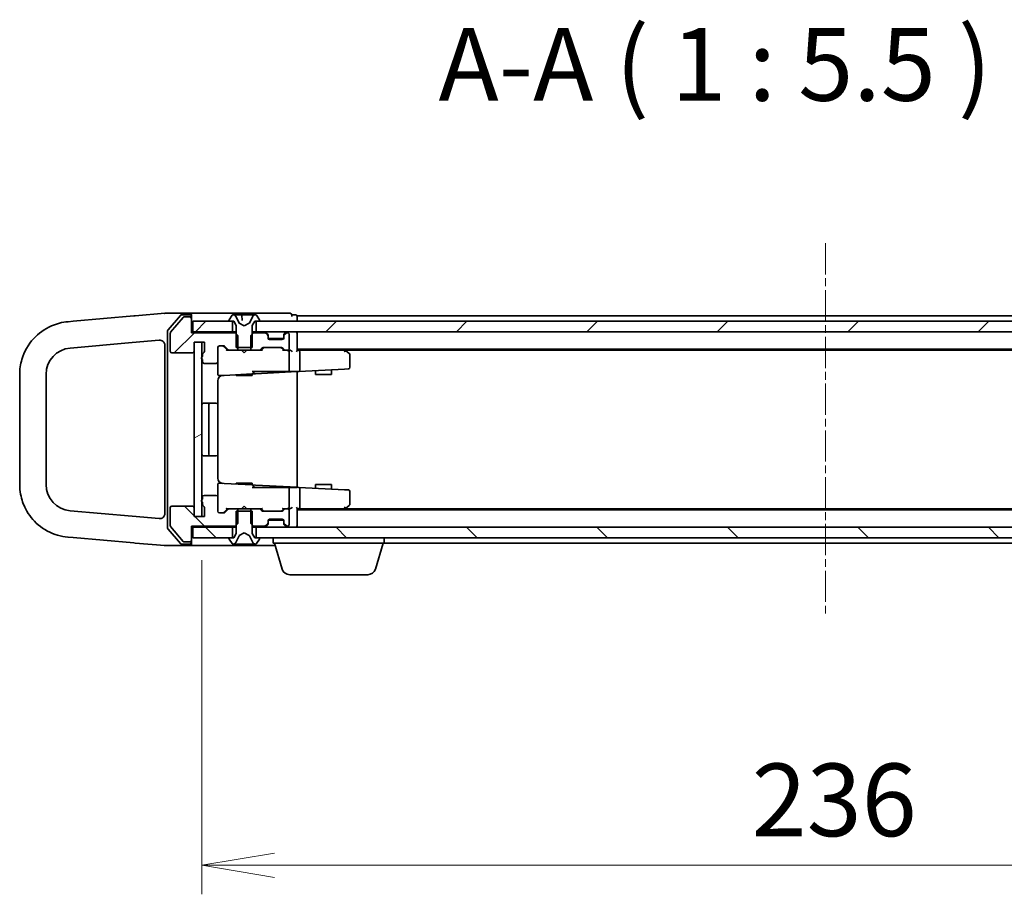
# Model space of a CAD drawing. Units: millimetres. Extents: x 7 to 8278, y 4 to 1550.
# Drawn here: x 1414 to 1600, y 1217 to 1383 of the extents above; entities that cross this region are included whole.
import ezdxf

# ---------------------------------------------------------------- set-up
doc = ezdxf.new("R2010")
doc.units = ezdxf.units.MM
doc.header["$LTSCALE"] = 0.5
doc.linetypes.add('CHAIN', pattern=[0.3543, 0.2362, -0.0295, 0.0591, -0.0295])
doc.layers.get('Defpoints').update_dxf_attribs({"lineweight": 25})
for name, color, linetype, lineweight in [('Centerline (ISO)', 131, 'Continuous', 18), ('Dimension (ISO)', 7, 'Continuous', 18), ('Dimension (ISO) @ 1', 7, 'Continuous', 18), ('Hatch (ISO)', 1, 'Continuous', 18), ('Symbol (ISO)', 7, 'Continuous', 18), ('Visible (ISO)', 7, 'Continuous', 35)]:
    doc.layers.add(name, color=color, linetype=linetype, lineweight=lineweight)
doc.styles.add('Note Text (TK)', font='MS PGothic.ttf')
doc.dimstyles.new('Default - Method 1b (TK)', dxfattribs={"dimscale": 0.5, "dimtxt": 2.5, "dimasz": 2.5, "dimexe": 1, "dimexo": 1.5, "dimgap": 1, "dimtad": 1, "dimrnd": 1e-08, "dimdsep": 46, "dimtxsty": 'Note Text (TK)', "dimblk": 'OPEN', "dimcen": 0.09, "dimdle": 5, "dimclrd": 100, "dimclre": 100, "dimclrt": 7, "dimadec": 1, "dimazin": 1, "dimtfac": 1, "dimtmove": 0, "dimatfit": 3, "dimldrblk": 'OPEN', "dimfxl": 1, "dimtolj": 1, "dimlwd": -1, "dimlwe": -1, "dimarcsym": 0})
pattern_1 = [(45, (133, -40), (-12.34785, 12.34785), [])]
pattern_2 = [(135.0002, (133, -40), (-12.3478, -12.3479), [])]

# ---------------------------------------------------------------- blocks, each defined once
blk = doc.blocks.new('_Open')
at = {"color": 0, "linetype": 'ByBlock', "lineweight": -2}
for p, q in [((-1, 0.167), (0, 0)), ((-1, -0.167), (0, 0)), ((0, 0), (-1, 0))]:
    blk.add_line(p, q, dxfattribs=at)
blk = doc.blocks.new('*D26')
at = {"layer": 'Defpoints', "color": 0}
for p in [(1448.32, 1288.47), (1684.32, 1288.47), (1684.32, 1222.47)]:
    blk.add_point(p, dxfattribs=at)
at = {"layer": 'Dimension (ISO)', "color": 100}
for p, q in [((1448.32, 1280.22), (1448.32, 1216.97)), ((1684.32, 1280.22), (1684.32, 1216.97)), ((1462.07, 1222.47), (1670.57, 1222.47))]:
    blk.add_line(p, q, dxfattribs=at)
at = {"layer": 'Dimension (ISO)', "color": 100, "xscale": 13.75, "yscale": 13.75, "zscale": 13.75, "rotation": 180}
blk.add_blockref('_Open', (1448.32, 1222.47), dxfattribs=at)
at = {"layer": 'Dimension (ISO)', "color": 100, "xscale": 13.75, "yscale": 13.75, "zscale": 13.75}
blk.add_blockref('_Open', (1684.32, 1222.47), dxfattribs=at)
at = {"layer": 'Dimension (ISO)', "color": 7, "insert": (1552.37, 1234.84), "char_height": 13.75, "attachment_point": 4, "style": 'Note Text (TK)'}
blk.add_mtext('\\A1;236', dxfattribs=at)

msp = doc.modelspace()

# ---------------------------------------------------------------- hatches: boundary and pattern name
at = {"layer": 'Hatch (ISO)'}
h = msp.add_hatch(dxfattribs=at)
h.set_pattern_fill('ANSI31', color=256, scale=139.7, style=0)
h.set_pattern_definition(pattern_1)
edge = h.paths.add_edge_path()
edge.add_ellipse((1446.01998, 1325.9672), major_axis=(0, 0.3), ratio=1, start_angle=270, end_angle=360)
edge.add_line((1446.01998, 1326.2672), (1444.96049, 1326.2672))
edge.add_ellipse((1444.96049, 1325.9672), major_axis=(-0.3, 0), ratio=1, start_angle=270, end_angle=320.1944289)
edge.add_line((1444.73003, 1326.15926), (1442.38952, 1323.35064))
edge.add_ellipse((1442.61998, 1323.15859), major_axis=(-0.19206, -0.23047), ratio=1, start_angle=270, end_angle=309.8055711)
edge.add_line((1442.31998, 1323.15859), (1442.31998, 1319.7672))
edge.add_ellipse((1442.61998, 1319.7672), major_axis=(0, -0.3), ratio=1, start_angle=270, end_angle=360)
edge.add_line((1442.61998, 1319.4672), (1446.51998, 1319.4672))
edge.add_ellipse((1446.51998, 1319.7672), major_axis=(0.3, 0), ratio=1, start_angle=270, end_angle=360)
edge.add_line((1446.81998, 1319.7672), (1446.81998, 1321.4672))
edge.add_line((1446.81998, 1321.4672), (1448.31998, 1321.4672))
edge.add_line((1448.31998, 1321.4672), (1448.81998, 1321.4672))
edge.add_line((1448.81998, 1321.4672), (1448.81998, 1319.7672))
edge.add_ellipse((1448.51998, 1319.7672), major_axis=(0, -0.3), ratio=1, start_angle=19.4712206, end_angle=90, ccw=False)
edge.add_ellipse((1448.71998, 1319.20152), major_axis=(-0.28284, -0.1), ratio=1, start_angle=270, end_angle=340.5287794)
edge.add_line((1448.41998, 1319.20152), (1448.41998, 1318.75004))
edge.add_ellipse((1448.51998, 1318.4672), major_axis=(-0.28284, -0.1), ratio=1, start_angle=270, end_angle=292.3390943)
edge.add_ellipse((1448.51998, 1318.4672), major_axis=(-0.22361, -0.2), ratio=1, start_angle=270, end_angle=366.3793702)
edge.add_ellipse((1448.51998, 1318.4672), major_axis=(0.22361, -0.2), ratio=1, start_angle=270, end_angle=292.3390943)
edge.add_line((1448.41998, 1318.18436), (1448.41998, 1317.7672))
edge.add_ellipse((1448.71998, 1317.7672), major_axis=(0, -0.3), ratio=1, start_angle=270, end_angle=360)
edge.add_line((1448.71998, 1317.4672), (1451.01998, 1317.4672))
edge.add_ellipse((1451.01998, 1317.7672), major_axis=(0.3, 0), ratio=1, start_angle=270, end_angle=360)
edge.add_line((1451.31998, 1317.7672), (1451.31998, 1320.4672))
edge.add_ellipse((1451.61998, 1320.4672), major_axis=(0, 0.3), ratio=1, start_angle=0, end_angle=90, ccw=False)
edge.add_line((1451.61998, 1320.7672), (1452.44572, 1320.7672))
edge.add_ellipse((1452.44572, 1320.4672), major_axis=(0.3, 0), ratio=1, start_angle=45, end_angle=90, ccw=False)
edge.add_line((1452.65785, 1320.67933), (1453.28211, 1320.05507))
edge.add_ellipse((1453.49425, 1320.2672), major_axis=(0.21213, -0.21213), ratio=1, start_angle=270, end_angle=315)
edge.add_line((1453.49425, 1319.9672), (1455.09048, 1319.9672))
edge.add_line((1455.09048, 1319.9672), (1455.09048, 1320.4672))
edge.add_line((1455.09048, 1320.4672), (1455.09048, 1322.7672))
edge.add_line((1455.09048, 1322.7672), (1454.81998, 1323.0377))
edge.add_line((1454.81998, 1323.0377), (1454.59048, 1323.2672))
edge.add_line((1454.59048, 1323.2672), (1446.31998, 1323.2672))
edge.add_line((1446.31998, 1323.2672), (1446.31998, 1325.9672))
h = msp.add_hatch(dxfattribs=at)
h.set_pattern_fill('ANSI31', color=256, scale=139.7, style=0)
h.set_pattern_definition(pattern_1)
h.paths.add_polyline_path([(1446.61998, 1325.4672), (1446.61998, 1323.4672), (1454.06998, 1323.4672), (1454.06998, 1325.4672), (1453.51998, 1325.4672)])
h = msp.add_hatch(dxfattribs=at)
h.set_pattern_fill('ANSI31', color=256, scale=139.7, style=0)
h.set_pattern_definition(pattern_1)
h.paths.add_polyline_path([(1674.06998, 1323.4672), (1674.06998, 1325.4672), (1673.51998, 1325.4672), (1459.11998, 1325.4672), (1458.56998, 1325.4672), (1458.56998, 1323.4672)])
h = msp.add_hatch(dxfattribs=at)
h.set_pattern_fill('ANSI31', color=256, scale=139.7, angle=-14.9999778, style=0)
h.set_pattern_definition([(30, (133, -40), (-8.73126, 15.12297), [])])
h.paths.add_polyline_path([(1448.31998, 1321.4672), (1446.81998, 1321.4672), (1446.81998, 1319.7672), (1446.81998, 1290.1672), (1446.81998, 1288.4672), (1448.31998, 1288.4672), (1448.31998, 1291.24359), (1448.31998, 1291.69081), (1448.31998, 1318.24359), (1448.31998, 1318.69081)])
h = msp.add_hatch(dxfattribs=at)
h.set_pattern_fill('ANSI31', color=256, scale=139.7, angle=90.0002105, style=0)
h.set_pattern_definition(pattern_2)
edge = h.paths.add_edge_path()
edge.add_ellipse((1446.01998, 1283.9672), major_axis=(0.3, 0), ratio=1, start_angle=270, end_angle=360)
edge.add_line((1446.31998, 1283.9672), (1446.31998, 1286.6672))
edge.add_line((1446.31998, 1286.6672), (1454.59048, 1286.6672))
edge.add_line((1454.59048, 1286.6672), (1454.81998, 1286.8967))
edge.add_line((1454.81998, 1286.8967), (1455.09048, 1287.1672))
edge.add_line((1455.09048, 1287.1672), (1455.09048, 1289.4672))
edge.add_line((1455.09048, 1289.4672), (1455.09048, 1289.9672))
edge.add_line((1455.09048, 1289.9672), (1453.49425, 1289.9672))
edge.add_ellipse((1453.49425, 1289.6672), major_axis=(-0.3, 0), ratio=1, start_angle=270, end_angle=315)
edge.add_line((1453.28211, 1289.87933), (1452.65785, 1289.25507))
edge.add_ellipse((1452.44572, 1289.4672), major_axis=(-0.21213, -0.21213), ratio=1, start_angle=45, end_angle=90, ccw=False)
edge.add_line((1452.44572, 1289.1672), (1451.61998, 1289.1672))
edge.add_ellipse((1451.61998, 1289.4672), major_axis=(-0.3, 0), ratio=1, start_angle=0, end_angle=90, ccw=False)
edge.add_line((1451.31998, 1289.4672), (1451.31998, 1292.1672))
edge.add_ellipse((1451.01998, 1292.1672), major_axis=(0, 0.3), ratio=1, start_angle=270, end_angle=360)
edge.add_line((1451.01998, 1292.4672), (1448.71998, 1292.4672))
edge.add_ellipse((1448.71998, 1292.1672), major_axis=(-0.3, 0), ratio=1, start_angle=270, end_angle=360)
edge.add_line((1448.41998, 1292.1672), (1448.41998, 1291.75004))
edge.add_ellipse((1448.51998, 1291.4672), major_axis=(-0.28284, -0.1), ratio=1, start_angle=270, end_angle=292.3390943)
edge.add_ellipse((1448.51998, 1291.4672), major_axis=(-0.22361, -0.2), ratio=1, start_angle=270, end_angle=366.3793702)
edge.add_ellipse((1448.51998, 1291.4672), major_axis=(0.22361, -0.2), ratio=1, start_angle=270, end_angle=292.3390943)
edge.add_line((1448.41998, 1291.18436), (1448.41998, 1290.73289))
edge.add_ellipse((1448.71998, 1290.73289), major_axis=(0, -0.3), ratio=1, start_angle=270, end_angle=340.5287794)
edge.add_ellipse((1448.51998, 1290.1672), major_axis=(0.28284, -0.1), ratio=1, start_angle=19.4712206, end_angle=90, ccw=False)
edge.add_line((1448.81998, 1290.1672), (1448.81998, 1288.4672))
edge.add_line((1448.81998, 1288.4672), (1448.31998, 1288.4672))
edge.add_line((1448.31998, 1288.4672), (1446.81998, 1288.4672))
edge.add_line((1446.81998, 1288.4672), (1446.81998, 1290.1672))
edge.add_ellipse((1446.51998, 1290.1672), major_axis=(0, 0.3), ratio=1, start_angle=270, end_angle=360)
edge.add_line((1446.51998, 1290.4672), (1442.61998, 1290.4672))
edge.add_ellipse((1442.61998, 1290.1672), major_axis=(-0.3, 0), ratio=1, start_angle=270, end_angle=360)
edge.add_line((1442.31998, 1290.1672), (1442.31998, 1286.77582))
edge.add_ellipse((1442.61998, 1286.77582), major_axis=(0, -0.3), ratio=1, start_angle=270, end_angle=309.8055711)
edge.add_line((1442.38952, 1286.58376), (1444.73003, 1283.77515))
edge.add_ellipse((1444.96049, 1283.9672), major_axis=(0.19206, -0.23047), ratio=1, start_angle=270, end_angle=320.1944289)
edge.add_line((1444.96049, 1283.6672), (1446.01998, 1283.6672))
h = msp.add_hatch(dxfattribs=at)
h.set_pattern_fill('ANSI31', color=256, scale=139.7, angle=90.0002105, style=0)
h.set_pattern_definition(pattern_2)
h.paths.add_polyline_path([(1446.61998, 1286.4672), (1446.61998, 1284.4672), (1453.51998, 1284.4672), (1454.06998, 1284.4672), (1454.06998, 1286.4672)])
h = msp.add_hatch(dxfattribs=at)
h.set_pattern_fill('ANSI31', color=256, scale=139.7, angle=90.0002105, style=0)
h.set_pattern_definition(pattern_2)
h.paths.add_polyline_path([(1458.56998, 1286.4672), (1458.56998, 1284.4672), (1459.11998, 1284.4672), (1673.51998, 1284.4672), (1674.06998, 1284.4672), (1674.06998, 1286.4672)])

# ---------------------------------------------------------------- linework, layer by layer
at = {"layer": 'Centerline (ISO)', "linetype": 'CHAIN', "ltscale": 50}
msp.add_line((1566.31998, 1340.2172), (1566.31998, 1269.7172), dxfattribs=at)
at = {"layer": 'Visible (ISO)'}
for p, q in [((1441.31246, 1326.96654), (1435.67213, 1326.47308)), ((1441.31998, 1326.9672), (1441.31246, 1326.96654)), ((1444.20491, 1326.9672), (1441.31998, 1326.9672)), ((1446.01998, 1326.9672), (1444.20491, 1326.9672)), ((1461.31998, 1326.9672), (1446.01998, 1326.9672)), ((1465.01998, 1326.9672), (1461.31998, 1326.9672)), ((1422.99335, 1325.36383), (1422.94842, 1325.3599)), ((1423.91243, 1325.44424), (1422.99335, 1325.36383)), ((1435.43577, 1326.4524), (1423.91243, 1325.44424)), ((1435.67213, 1326.47308), (1435.43577, 1326.4524)), ((1444.23022, 1326.56308), (1441.89276, 1323.85162)), ((1444.73003, 1326.15926), (1442.38952, 1323.35064)), ((1446.01998, 1326.6672), (1444.45745, 1326.6672)), ((1446.01998, 1326.2672), (1444.96049, 1326.2672)), ((1446.31998, 1326.6672), (1446.31998, 1326.3672)), ((1446.31998, 1325.9672), (1446.31998, 1326.3672)), ((1446.31998, 1323.2672), (1446.31998, 1325.9672)), ((1446.61998, 1325.4672), (1446.61998, 1323.4672)), ((1454.06998, 1325.4672), (1446.61998, 1325.4672)), ((1453.41998, 1325.60791), (1453.41998, 1325.5672)), ((1454.01083, 1326.5762), (1453.45229, 1325.71691)), ((1453.51998, 1325.4672), (1454.31998, 1325.4672)), ((1454.06998, 1323.4672), (1454.06998, 1325.4672)), ((1454.25992, 1326.6672), (1454.17852, 1326.6672)), ((1455.04161, 1326.6672), (1454.26769, 1326.6672)), ((1454.31998, 1325.4672), (1454.81998, 1324.6672)), ((1455.35118, 1325.09291), (1454.70781, 1326.38945)), ((1455.04161, 1326.6672), (1455.79248, 1326.6672)), ((1456.31998, 1324.5672), (1455.3725, 1325.07099)), ((1456.49876, 1326.6672), (1455.79248, 1326.6672)), ((1455.84229, 1326.62156), (1455.93088, 1325.60893)), ((1457.26747, 1325.07099), (1456.31998, 1324.5672)), ((1456.59306, 1326.6672), (1456.49876, 1326.6672)), ((1456.59306, 1326.6672), (1457.51463, 1326.6672)), ((1457.93216, 1326.38945), (1457.28878, 1325.09291)), ((1458.29137, 1326.6672), (1457.51463, 1326.6672)), ((1457.81998, 1324.6672), (1458.31998, 1325.4672)), ((1458.38004, 1326.6672), (1458.29137, 1326.6672)), ((1458.31998, 1325.4672), (1459.11998, 1325.4672)), ((1458.46144, 1326.6672), (1458.38004, 1326.6672)), ((1674.06998, 1325.4672), (1458.56998, 1325.4672)), ((1458.56998, 1325.4672), (1458.56998, 1323.4672)), ((1459.18767, 1325.71691), (1458.62913, 1326.5762)), ((1459.21998, 1325.5672), (1459.21998, 1325.60791)), ((1466.01998, 1326.6672), (1465.31998, 1326.6672)), ((1465.31998, 1326.3672), (1465.31998, 1326.6672)), ((1466.31998, 1326.1672), (1466.31998, 1326.4672)), ((1666.31998, 1326.4672), (1466.31998, 1326.4672)), ((1466.31998, 1325.4672), (1466.31998, 1326.1672)), ((1441.81998, 1323.65574), (1441.81998, 1286.27866)), ((1446.61998, 1323.4672), (1446.31998, 1323.4672)), ((1454.59048, 1323.2672), (1446.31998, 1323.2672)), ((1446.61998, 1323.4672), (1454.06998, 1323.4672)), ((1454.81998, 1323.4672), (1454.06998, 1323.4672)), ((1455.09048, 1322.7672), (1454.59048, 1323.2672)), ((1454.81998, 1323.2672), (1454.59048, 1323.2672)), ((1454.81998, 1324.6672), (1454.81998, 1320.4672)), ((1458.04948, 1323.2672), (1457.54948, 1322.7672)), ((1457.81998, 1320.4672), (1457.81998, 1324.6672)), ((1458.56998, 1323.4672), (1457.81998, 1323.4672)), ((1458.04948, 1323.2672), (1457.81998, 1323.2672)), ((1460.19572, 1323.2672), (1458.04948, 1323.2672)), ((1458.56998, 1323.4672), (1674.06998, 1323.4672)), ((1460.73211, 1323.05507), (1460.40785, 1323.37933)), ((1460.73211, 1322.85507), (1460.40785, 1323.17933)), ((1464.23211, 1323.37933), (1463.90785, 1323.05507)), ((1464.23211, 1323.17933), (1463.90785, 1322.85507)), ((1464.51998, 1323.2672), (1464.44425, 1323.2672)), ((1466.31998, 1323.1672), (1466.31998, 1323.4672)), ((1423.3842, 1320.37892), (1435.10621, 1321.40447)), ((1435.10621, 1321.40447), (1440.23283, 1321.85299)), ((1442.31998, 1323.15859), (1442.31998, 1319.7672)), ((1446.81998, 1319.7672), (1446.81998, 1321.4672)), ((1446.81998, 1321.4672), (1448.81998, 1321.4672)), ((1448.31998, 1321.4672), (1446.81998, 1321.4672)), ((1446.81998, 1321.4672), (1446.81998, 1288.4672)), ((1448.31998, 1288.4672), (1448.31998, 1321.4672)), ((1448.81998, 1321.4672), (1448.81998, 1319.7672)), ((1455.09048, 1319.9672), (1455.09048, 1322.7672)), ((1457.54948, 1322.7672), (1457.54948, 1319.9672)), ((1460.81998, 1322.64294), (1460.81998, 1322.84294)), ((1460.81998, 1322.2672), (1460.81998, 1322.64294)), ((1463.80282, 1322.1672), (1460.83714, 1322.1672)), ((1463.51998, 1321.9672), (1461.11998, 1321.9672)), ((1463.81998, 1322.84294), (1463.81998, 1322.64294)), ((1463.81998, 1322.64294), (1463.81998, 1322.2672)), ((1464.81998, 1320.2672), (1464.81998, 1322.9672)), ((1466.31998, 1319.87933), (1466.31998, 1323.1672)), ((1441.31998, 1320.85679), (1441.31998, 1289.07761)), ((1442.61998, 1319.4672), (1446.51998, 1319.4672)), ((1451.31998, 1317.7672), (1451.31998, 1320.4672)), ((1451.61998, 1320.7672), (1452.44572, 1320.7672)), ((1453.16998, 1319.9672), (1452.45787, 1320.67932)), ((1452.65785, 1320.67933), (1453.28211, 1320.05507)), ((1453.49425, 1319.9672), (1452.99389, 1319.9672)), ((1453.49425, 1319.9672), (1455.09048, 1319.9672)), ((1454.81998, 1320.4672), (1457.81998, 1320.4672)), ((1457.54948, 1319.9672), (1455.09048, 1319.9672)), ((1455.87998, 1319.9072), (1455.81998, 1319.9672)), ((1456.31998, 1319.4672), (1455.87998, 1319.9072)), ((1456.31998, 1319.4672), (1456.75998, 1319.9072)), ((1456.81998, 1319.9672), (1456.75998, 1319.9072)), ((1457.54948, 1319.9672), (1459.14572, 1319.9672)), ((1459.64608, 1319.9672), (1459.14572, 1319.9672)), ((1459.35785, 1320.05507), (1459.68211, 1320.37933)), ((1459.8821, 1320.37932), (1459.46998, 1319.9672)), ((1459.89425, 1320.4672), (1463.39572, 1320.4672)), ((1463.40787, 1320.37932), (1463.81998, 1319.9672)), ((1463.60785, 1320.37933), (1463.93211, 1320.05507)), ((1464.14425, 1319.9672), (1463.64389, 1319.9672)), ((1464.14425, 1319.9672), (1464.51998, 1319.9672)), ((1464.89572, 1319.9672), (1464.51998, 1319.9672)), ((1464.81998, 1316.1246), (1464.81998, 1319.6672)), ((1466.31998, 1320.1672), (1666.31998, 1320.1672)), ((1466.69572, 1319.9672), (1466.31998, 1319.9672)), ((1475.28665, 1319.9672), (1466.69572, 1319.9672)), ((1466.81998, 1316.24514), (1466.81998, 1319.6672)), ((1475.46665, 1319.9072), (1475.11998, 1320.1672)), ((1475.25658, 1319.6672), (1475.41219, 1319.82281)), ((1475.38665, 1319.9672), (1657.25331, 1319.9672)), ((1476.19998, 1319.3572), (1475.46665, 1319.9072)), ((1448.41998, 1319.20152), (1448.41998, 1318.75004)), ((1448.41998, 1318.18436), (1448.41998, 1317.7672)), ((1451.31998, 1317.7672), (1451.31998, 1315.44854)), ((1476.31998, 1316.72729), (1476.31998, 1319.1172)), ((1448.71998, 1317.4672), (1451.01998, 1317.4672)), ((1457.81998, 1315.9672), (1461.51657, 1315.9672)), ((1458.11998, 1315.77347), (1458.11998, 1315.9672)), ((1458.43568, 1315.50533), (1466.31998, 1315.91853)), ((1463.70777, 1315.9672), (1461.51657, 1315.9672)), ((1463.89411, 1315.9672), (1463.70777, 1315.9672)), ((1464.69857, 1315.9672), (1463.89411, 1315.9672)), ((1464.77537, 1315.9672), (1464.69857, 1315.9672)), ((1466.31998, 1315.9672), (1464.77537, 1315.9672)), ((1466.31998, 1315.91853), (1466.31998, 1315.9672)), ((1466.31998, 1315.91853), (1466.71142, 1315.93904)), ((1466.31998, 1294.01588), (1466.31998, 1315.91853)), ((1466.71142, 1315.93904), (1475.27228, 1316.3877)), ((1469.81998, 1316.10195), (1469.81998, 1315.3672)), ((1472.81998, 1316.25918), (1472.81998, 1315.3672)), ((1475.27228, 1316.3877), (1476.03568, 1316.4277)), ((1413.81998, 1315.39795), (1413.81998, 1294.53645)), ((1418.81998, 1294.53645), (1418.81998, 1315.39795)), ((1451.31998, 1309.6672), (1451.31998, 1314.18344)), ((1451.63568, 1315.14895), (1452.52109, 1315.19536)), ((1452.52109, 1315.19536), (1457.83568, 1315.47388)), ((1454.81998, 1315.31584), (1454.81998, 1315.1672)), ((1457.81998, 1315.1672), (1454.81998, 1315.1672)), ((1457.81998, 1315.47306), (1457.81998, 1315.1672)), ((1457.83568, 1315.47388), (1458.43568, 1315.50533)), ((1472.81998, 1315.3672), (1469.81998, 1315.3672)), ((1449.91998, 1309.9672), (1448.61998, 1309.9672)), ((1449.61998, 1309.6672), (1449.61998, 1300.2672)), ((1450.11287, 1309.9672), (1449.91998, 1309.9672)), ((1450.11287, 1309.9672), (1450.2543, 1309.9672)), ((1450.9614, 1309.9672), (1450.2543, 1309.9672)), ((1450.9614, 1309.9672), (1451.01998, 1309.9672)), ((1451.31998, 1300.2672), (1451.31998, 1309.6672)), ((1448.61998, 1299.9672), (1449.91998, 1299.9672)), ((1449.91998, 1299.9672), (1450.11287, 1299.9672)), ((1450.2543, 1299.9672), (1450.11287, 1299.9672)), ((1450.2543, 1299.9672), (1450.9614, 1299.9672)), ((1451.01998, 1299.9672), (1450.9614, 1299.9672)), ((1451.31998, 1295.75096), (1451.31998, 1300.2672)), ((1451.31998, 1294.48586), (1451.31998, 1292.1672)), ((1452.52109, 1294.73905), (1451.63568, 1294.78545)), ((1457.83568, 1294.46052), (1452.52109, 1294.73905)), ((1454.81998, 1294.7672), (1457.81998, 1294.7672)), ((1454.81998, 1294.61857), (1454.81998, 1294.7672)), ((1457.81998, 1294.46134), (1457.81998, 1294.7672)), ((1461.51657, 1293.9672), (1457.81998, 1293.9672)), ((1458.43568, 1294.42908), (1457.83568, 1294.46052)), ((1458.11998, 1293.9672), (1458.11998, 1294.16093)), ((1466.31998, 1294.01588), (1458.43568, 1294.42908)), ((1461.51657, 1293.9672), (1463.70777, 1293.9672)), ((1463.70777, 1293.9672), (1463.89411, 1293.9672)), ((1463.89411, 1293.9672), (1464.69857, 1293.9672)), ((1464.69857, 1293.9672), (1464.77537, 1293.9672)), ((1464.77537, 1293.9672), (1466.31998, 1293.9672)), ((1464.81998, 1290.2672), (1464.81998, 1293.8098)), ((1466.71142, 1293.99536), (1466.31998, 1294.01588)), ((1466.31998, 1293.9672), (1466.31998, 1294.01588)), ((1475.27228, 1293.54671), (1466.71142, 1293.99536)), ((1466.81998, 1290.2672), (1466.81998, 1293.68926)), ((1469.81998, 1294.5672), (1472.81998, 1294.5672)), ((1469.81998, 1293.83245), (1469.81998, 1294.5672)), ((1472.81998, 1293.67523), (1472.81998, 1294.5672)), ((1476.03568, 1293.5067), (1475.27228, 1293.54671)), ((1448.41998, 1292.1672), (1448.41998, 1291.75004)), ((1451.01998, 1292.4672), (1448.71998, 1292.4672)), ((1451.31998, 1289.4672), (1451.31998, 1292.1672)), ((1476.31998, 1290.8172), (1476.31998, 1293.20711)), ((1442.31998, 1290.1672), (1442.31998, 1286.77582)), ((1446.51998, 1290.4672), (1442.61998, 1290.4672)), ((1446.81998, 1288.4672), (1446.81998, 1290.1672)), ((1448.41998, 1291.18436), (1448.41998, 1290.73289)), ((1448.81998, 1290.1672), (1448.81998, 1288.4672)), ((1452.45787, 1289.25509), (1453.16998, 1289.9672)), ((1453.28211, 1289.87933), (1452.65785, 1289.25507)), ((1452.99389, 1289.9672), (1453.49425, 1289.9672)), ((1455.09048, 1289.9672), (1453.49425, 1289.9672)), ((1455.09048, 1287.1672), (1455.09048, 1289.9672)), ((1455.09048, 1289.9672), (1457.54948, 1289.9672)), ((1455.81998, 1289.9672), (1455.87998, 1290.0272)), ((1456.31998, 1290.4672), (1455.87998, 1290.0272)), ((1456.31998, 1290.4672), (1456.75998, 1290.0272)), ((1456.75998, 1290.0272), (1456.81998, 1289.9672)), ((1459.14572, 1289.9672), (1457.54948, 1289.9672)), ((1457.54948, 1289.9672), (1457.54948, 1287.1672)), ((1459.14572, 1289.9672), (1459.64608, 1289.9672)), ((1459.68211, 1289.55507), (1459.35785, 1289.87933)), ((1459.46998, 1289.9672), (1459.8821, 1289.55509)), ((1463.81998, 1289.9672), (1463.40787, 1289.55509)), ((1463.93211, 1289.87933), (1463.60785, 1289.55507)), ((1463.64389, 1289.9672), (1464.14425, 1289.9672)), ((1464.51998, 1289.9672), (1464.14425, 1289.9672)), ((1464.51998, 1289.9672), (1464.89572, 1289.9672)), ((1464.81998, 1286.9672), (1464.81998, 1289.6672)), ((1466.31998, 1286.7672), (1466.31998, 1290.05507)), ((1466.31998, 1289.9672), (1466.69572, 1289.9672)), ((1666.31998, 1289.7672), (1466.31998, 1289.7672)), ((1466.69572, 1289.9672), (1475.28665, 1289.9672)), ((1475.11998, 1289.7672), (1475.46665, 1290.0272)), ((1475.41219, 1290.11159), (1475.25658, 1290.2672)), ((1657.25331, 1289.9672), (1475.38665, 1289.9672)), ((1475.46665, 1290.0272), (1476.19998, 1290.5772)), ((1435.10621, 1288.52993), (1423.3842, 1289.55548)), ((1440.23283, 1288.08141), (1435.10621, 1288.52993)), ((1448.81998, 1288.4672), (1446.81998, 1288.4672)), ((1446.81998, 1288.4672), (1448.31998, 1288.4672)), ((1452.44572, 1289.1672), (1451.61998, 1289.1672)), ((1457.81998, 1289.4672), (1454.81998, 1289.4672)), ((1454.81998, 1289.4672), (1454.81998, 1285.2672)), ((1457.81998, 1285.2672), (1457.81998, 1289.4672)), ((1463.39572, 1289.4672), (1459.89425, 1289.4672)), ((1460.83714, 1287.7672), (1463.80282, 1287.7672)), ((1461.11998, 1287.9672), (1463.51998, 1287.9672)), ((1441.89276, 1286.08278), (1444.23022, 1283.37132)), ((1442.38952, 1286.58376), (1444.73003, 1283.77515)), ((1446.31998, 1283.9672), (1446.31998, 1286.6672)), ((1446.31998, 1286.6672), (1454.59048, 1286.6672)), ((1446.31998, 1286.4672), (1446.61998, 1286.4672)), ((1446.61998, 1286.4672), (1446.61998, 1284.4672)), ((1454.06998, 1286.4672), (1446.61998, 1286.4672)), ((1454.06998, 1284.4672), (1454.06998, 1286.4672)), ((1454.06998, 1286.4672), (1454.81998, 1286.4672)), ((1454.59048, 1286.6672), (1455.09048, 1287.1672)), ((1454.59048, 1286.6672), (1454.81998, 1286.6672)), ((1457.54948, 1287.1672), (1458.04948, 1286.6672)), ((1457.81998, 1286.6672), (1458.04948, 1286.6672)), ((1457.81998, 1286.4672), (1458.56998, 1286.4672)), ((1458.04948, 1286.6672), (1460.19572, 1286.6672)), ((1458.56998, 1286.4672), (1458.56998, 1284.4672)), ((1674.06998, 1286.4672), (1458.56998, 1286.4672)), ((1460.40785, 1286.75507), (1460.73211, 1287.07933)), ((1460.40785, 1286.55507), (1460.73211, 1286.87933)), ((1460.81998, 1287.29147), (1460.81998, 1287.6672)), ((1460.81998, 1287.09147), (1460.81998, 1287.29147)), ((1463.81998, 1287.6672), (1463.81998, 1287.29147)), ((1463.81998, 1287.29147), (1463.81998, 1287.09147)), ((1463.90785, 1287.07933), (1464.23211, 1286.75507)), ((1463.90785, 1286.87933), (1464.23211, 1286.55507)), ((1464.44425, 1286.6672), (1464.51998, 1286.6672)), ((1466.31998, 1286.4672), (1466.31998, 1286.7672)), ((1422.94842, 1284.5745), (1422.99335, 1284.57057)), ((1422.99335, 1284.57057), (1423.91243, 1284.49016)), ((1423.91243, 1284.49016), (1435.43577, 1283.482)), ((1446.61998, 1284.4672), (1454.06998, 1284.4672)), ((1453.41998, 1284.3672), (1453.41998, 1284.32649)), ((1453.45229, 1284.21749), (1454.01083, 1283.3582)), ((1454.31998, 1284.4672), (1453.51998, 1284.4672)), ((1454.81998, 1285.2672), (1454.31998, 1284.4672)), ((1454.70781, 1283.54495), (1455.35118, 1284.84149)), ((1455.3725, 1284.86342), (1456.31998, 1285.3672)), ((1456.31998, 1285.3672), (1457.26747, 1284.86342)), ((1457.28878, 1284.84149), (1457.93216, 1283.54495)), ((1458.31998, 1284.4672), (1457.81998, 1285.2672)), ((1459.11998, 1284.4672), (1458.31998, 1284.4672)), ((1458.56998, 1284.4672), (1674.06998, 1284.4672)), ((1458.62913, 1283.3582), (1459.18767, 1284.21749)), ((1459.21998, 1284.32649), (1459.21998, 1284.3672)), ((1461.81998, 1283.4672), (1461.81998, 1284.4672)), ((1482.81998, 1283.4672), (1482.81998, 1284.4672)), ((1435.43577, 1283.482), (1435.67213, 1283.46132)), ((1435.67213, 1283.46132), (1441.31246, 1282.96786)), ((1441.31246, 1282.96786), (1441.31998, 1282.9672)), ((1441.31998, 1282.9672), (1444.20491, 1282.9672)), ((1444.20491, 1282.9672), (1446.01998, 1282.9672)), ((1444.45745, 1283.2672), (1446.01998, 1283.2672)), ((1444.96049, 1283.6672), (1446.01998, 1283.6672)), ((1446.01998, 1282.9672), (1461.31998, 1282.9672)), ((1446.31998, 1283.5672), (1446.31998, 1283.9672)), ((1446.31998, 1283.5672), (1446.31998, 1283.2672)), ((1454.17852, 1283.2672), (1454.25992, 1283.2672)), ((1454.25992, 1283.2672), (1454.29311, 1283.2672)), ((1454.29311, 1283.2672), (1455.07244, 1283.2672)), ((1455.90237, 1283.2672), (1455.07244, 1283.2672)), ((1455.90237, 1283.2672), (1455.90746, 1283.2672)), ((1455.90746, 1283.2672), (1456.6883, 1283.2672)), ((1456.6883, 1283.2672), (1456.71042, 1283.2672)), ((1457.55869, 1283.2672), (1456.71042, 1283.2672)), ((1457.55869, 1283.2672), (1458.33832, 1283.2672)), ((1458.33832, 1283.2672), (1458.38004, 1283.2672)), ((1458.38004, 1283.2672), (1458.46144, 1283.2672)), ((1461.31998, 1282.9672), (1462.16998, 1282.9672)), ((1482.81998, 1283.4672), (1461.81998, 1283.4672)), ((1463.49929, 1278.53618), (1462.01998, 1283.4672)), ((1481.14068, 1278.53618), (1482.61998, 1283.4672)), ((1482.81998, 1283.4672), (1649.81998, 1283.4672)), ((1479.70394, 1277.4672), (1464.93603, 1277.4672))]:
    msp.add_line(p, q, dxfattribs=at)
for centre, radius, start, end in [((1446.01998, 1326.6672), 0.3, 0, 90), ((1465.01998, 1326.6672), 0.3, 0, 90), ((1444.45745, 1326.3672), 0.3, 90, 139.2363948), ((1444.96049, 1325.9672), 0.3, 90, 140.1944289), ((1446.01998, 1326.3672), 0.3, 0, 90), ((1446.01998, 1325.9672), 0.3, 0, 90), ((1453.61998, 1325.60791), 0.2, 146.9761324, 180), ((1453.51998, 1325.5672), 0.1, 180, 270), ((1454.17852, 1326.4672), 0.2, 90, 146.9761324), ((1454.25992, 1326.1672), 0.5, 26.3917032, 90), ((1455.39597, 1325.11513), 0.05, 206.3917032, 242), ((1455.79248, 1326.6172), 0.05, 5, 90), ((1457.24399, 1325.11513), 0.05, 298, 333.6082968), ((1458.38004, 1326.1672), 0.5, 90, 153.6082968), ((1458.46144, 1326.4672), 0.2, 33.0238676, 90), ((1459.11998, 1325.5672), 0.1, 270, 0), ((1459.01998, 1325.60791), 0.2, 0, 33.0238676), ((1466.01998, 1326.3672), 0.3, 0, 90), ((1442.11998, 1323.65574), 0.3, 139.2363948, 180), ((1442.61998, 1323.15859), 0.3, 140.1944289, 180), ((1460.19572, 1323.1672), 0.3, 45, 90), ((1460.19572, 1322.9672), 0.3, 45, 90), ((1464.44425, 1323.1672), 0.3, 90, 135), ((1464.44425, 1322.9672), 0.3, 90, 135), ((1464.51998, 1322.9672), 0.3, 0, 90), ((1466.01998, 1323.1672), 0.3, 0, 90), ((1460.51998, 1322.84294), 0.3, 0, 45), ((1460.51998, 1322.64294), 0.3, 0, 45), ((1461.11998, 1322.2672), 0.3, 180, 270), ((1463.51998, 1322.2672), 0.3, 270, 0), ((1464.11998, 1322.84294), 0.3, 135, 180), ((1464.11998, 1322.64294), 0.3, 135, 180), ((1423.81998, 1315.39795), 5, 95, 180), ((1440.31998, 1320.85679), 1, 0, 12.0219948), ((1442.61998, 1319.7672), 0.3, 180, 270), ((1446.51998, 1319.7672), 0.3, 270, 0), ((1448.71998, 1319.20152), 0.3, 109.4712206, 180), ((1448.51998, 1319.7672), 0.3, 289.4712206, 0), ((1451.61998, 1320.4672), 0.3, 90, 180), ((1452.44572, 1320.4672), 0.3, 45, 90), ((1453.49425, 1320.2672), 0.3, 225, 270), ((1459.14572, 1320.2672), 0.3, 270, 315), ((1459.89425, 1320.1672), 0.3, 90, 135), ((1463.39572, 1320.1672), 0.3, 45, 90), ((1464.14425, 1320.2672), 0.3, 225, 270), ((1464.51998, 1320.2672), 0.3, 270, 0), ((1464.51998, 1319.6672), 0.3, 66.5620158, 90), ((1464.51998, 1319.6672), 0.3, 0, 31.2444547), ((1475.28665, 1319.6672), 0.3, 66.5620158, 90), ((1475.28665, 1319.6672), 0.3, 53.1301024, 66.5620158), ((1448.51998, 1318.4672), 0.3, 109.4712206, 250.5287794), ((1448.71998, 1317.7672), 0.3, 180, 270), ((1451.01998, 1317.7672), 0.3, 270, 0), ((1476.01998, 1319.1172), 0.3, 0, 53.1301024), ((1457.81998, 1315.77347), 0.3, 273, 0), ((1464.51998, 1316.1246), 0.3, 328.3537384, 0), ((1476.01998, 1316.72729), 0.3, 273, 0), ((1451.61998, 1315.44854), 0.3, 180, 273), ((1452.31998, 1314.18344), 1, 93, 180), ((1448.61998, 1309.6672), 0.3, 90, 180), ((1449.91998, 1309.6672), 0.3, 90, 180), ((1451.01998, 1309.6672), 0.3, 0, 90), ((1448.61998, 1300.2672), 0.3, 180, 270), ((1449.91998, 1300.2672), 0.3, 180, 270), ((1451.01998, 1300.2672), 0.3, 270, 0), ((1452.31998, 1295.75096), 1, 180, 267), ((1423.81998, 1294.53645), 5, 180, 265), ((1451.61998, 1294.48586), 0.3, 87, 180), ((1457.81998, 1294.16093), 0.3, 0, 87), ((1464.51998, 1293.8098), 0.3, 0, 31.6462616), ((1476.01998, 1293.20711), 0.3, 0, 87), ((1448.51998, 1291.4672), 0.3, 109.4712206, 250.5287794), ((1448.71998, 1292.1672), 0.3, 90, 180), ((1451.01998, 1292.1672), 0.3, 0, 90), ((1442.61998, 1290.1672), 0.3, 90, 180), ((1446.51998, 1290.1672), 0.3, 0, 90), ((1448.71998, 1290.73289), 0.3, 180, 250.5287794), ((1448.51998, 1290.1672), 0.3, 0, 70.5287794), ((1453.49425, 1289.6672), 0.3, 90, 135), ((1459.14572, 1289.6672), 0.3, 45, 90), ((1464.14425, 1289.6672), 0.3, 90, 135), ((1464.51998, 1290.2672), 0.3, 270, 293.4379956), ((1464.51998, 1289.6672), 0.3, 0, 90), ((1464.51998, 1290.2672), 0.3, 328.7555453, 0), ((1475.28665, 1290.2672), 0.3, 270, 293.4379842), ((1475.28665, 1290.2672), 0.3, 293.4379842, 306.8698976), ((1476.01998, 1290.8172), 0.3, 306.8698976, 0), ((1440.31998, 1289.07761), 1, 347.9780052, 0), ((1451.61998, 1289.4672), 0.3, 180, 270), ((1452.44572, 1289.4672), 0.3, 270, 315), ((1459.89425, 1289.7672), 0.3, 225, 270), ((1461.11998, 1287.6672), 0.3, 90, 180), ((1463.39572, 1289.7672), 0.3, 270, 315), ((1463.51998, 1287.6672), 0.3, 0, 90), ((1442.11998, 1286.27866), 0.3, 180, 220.7636052), ((1442.61998, 1286.77582), 0.3, 180, 219.8055711), ((1460.19572, 1286.9672), 0.3, 270, 315), ((1460.19572, 1286.7672), 0.3, 270, 315), ((1460.51998, 1287.29147), 0.3, 315, 0), ((1460.51998, 1287.09147), 0.3, 315, 0), ((1464.11998, 1287.29147), 0.3, 180, 225), ((1464.11998, 1287.09147), 0.3, 180, 225), ((1464.44425, 1286.9672), 0.3, 225, 270), ((1464.44425, 1286.7672), 0.3, 225, 270), ((1464.51998, 1286.9672), 0.3, 270, 0), ((1466.01998, 1286.7672), 0.3, 270, 0), ((1453.51998, 1284.3672), 0.1, 90, 180), ((1453.61998, 1284.32649), 0.2, 180, 213.0238676), ((1455.39597, 1284.81927), 0.05, 118, 153.6082968), ((1457.24399, 1284.81927), 0.05, 26.3917032, 62), ((1459.11998, 1284.3672), 0.1, 0, 90), ((1459.01998, 1284.32649), 0.2, 326.9761324, 0), ((1444.45745, 1283.5672), 0.3, 220.7636052, 270), ((1444.96049, 1283.9672), 0.3, 219.8055711, 270), ((1446.01998, 1283.9672), 0.3, 270, 0), ((1446.01998, 1283.5672), 0.3, 270, 0), ((1446.01998, 1283.2672), 0.3, 270, 0), ((1454.17852, 1283.4672), 0.2, 213.0238676, 270), ((1454.25992, 1283.7672), 0.5, 270, 333.6082968), ((1458.38004, 1283.7672), 0.5, 206.3917032, 270), ((1458.46144, 1283.4672), 0.2, 270, 326.9761324), ((1464.93603, 1278.9672), 1.5, 196.6992442, 270), ((1479.70394, 1278.9672), 1.5, 270, 343.3007558)]:
    msp.add_arc(centre, radius, start, end, dxfattribs=at)
for centre, major_axis, ratio, start_param, end_param in [((1452.24569, 1320.4672), (0.30004, 0), 0.999850756, 0.785323536, 1.570796327), ((1452.89075, 1319.6672), (-0.12456, -0.29583), 0.400410446, 3.308617269, 3.952118378), ((1459.74921, 1319.6672), (0.12456, -0.29583), 0.400410446, 2.331066929, 2.974568038), ((1460.09428, 1320.1672), (-0.30004, 0), 0.999850756, 4.71238898, 5.497861771), ((1463.19569, 1320.1672), (0.30004, 0), 0.999850756, 0.785323536, 1.570796327), ((1463.54075, 1319.6672), (-0.12456, -0.29583), 0.400410446, 3.308617269, 3.952118378), ((1464.48776, 1319.6672), (0.64874, 0.20444), 0.33843751, 1.230115039, 1.464546153), ((1464.51998, 1319.68975), (0.25155, 0.48303), 0.33843751, 4.886842848, 5.161569682), ((1464.89572, 1319.6672), (0.42426, 0), 0.707106781, 0.785398163, 1.570796327), ((1465.19572, 1319.6672), (-0.27716, 0.27716), 0.414213562, 4.319689899, 5.105088062), ((1466.01998, 1319.6672), (0.27716, 0.27716), 0.414213562, 5.105088062, 5.890486225), ((1466.69572, 1319.6672), (0, -0.3), 0.414213562, 1.570796327, 3.141592654), ((1475.25658, 1319.68975), (-0.24115, 0.48229), 0.37002441, 4.529445413, 4.804172247), ((1466.69572, 1316.23863), (0.0157, -0.29959), 0.413811944, 0, 1.533780765), ((1467.11998, 1316.26086), (-0.21213, -0.22354), 0.948964567, 5.497787144, 5.534802706), ((1466.69572, 1293.69577), (0.0157, 0.29959), 0.413811944, 4.749404542, 6.283185307), ((1467.11998, 1293.67354), (0.21213, -0.22354), 0.948964567, 3.889975255, 3.926990817), ((1452.89075, 1290.2672), (-0.12456, 0.29583), 0.400410446, 2.331066929, 2.974568038), ((1459.74921, 1290.2672), (0.12456, 0.29583), 0.400410446, 3.308617269, 3.952118378), ((1463.54075, 1290.2672), (-0.12456, 0.29583), 0.400410446, 2.331066929, 2.974568038), ((1464.48776, 1290.2672), (0.64874, -0.20444), 0.33843751, 4.818639154, 5.053070364), ((1464.51998, 1290.24465), (0.25155, -0.48303), 0.33843751, 1.121615625, 1.396342459), ((1464.89572, 1290.2672), (0.42426, 0), 0.707106781, 4.71238898, 5.497787144), ((1465.19572, 1290.2672), (-0.27716, -0.27716), 0.414213562, 1.178097245, 1.963495408), ((1466.01998, 1290.2672), (0.27716, -0.27716), 0.414213562, 0.392699082, 1.178097245), ((1466.69572, 1290.2672), (0, 0.3), 0.414213562, 3.141592654, 4.71238898), ((1475.25658, 1290.24465), (-0.24115, -0.48229), 0.37002441, 1.479013007, 1.753739894), ((1452.24569, 1289.4672), (0.30004, 0), 0.999850756, 4.71238898, 5.497861771), ((1460.09428, 1289.7672), (-0.30004, 0), 0.999850756, 0.785323536, 1.570796327), ((1463.19569, 1289.7672), (0.30004, 0), 0.999850756, 4.71238898, 5.497861771)]:
    msp.add_ellipse(centre, major_axis=major_axis, ratio=ratio, start_param=start_param, end_param=end_param, dxfattribs=at)
for points, knots in [([(1441.16278, 1326.87207), (1441.16296, 1326.87232), (1441.16313, 1326.87258), (1441.18228, 1326.90006), (1441.20505, 1326.92226), (1441.25605, 1326.95445), (1441.28388, 1326.96404), (1441.31246, 1326.96654)], [-0.00010491622, -0.00010491622, -0.00010491622, -0.00010491622, 0, 0, 0.01122838213, 0.01122838213, 0.02256015307, 0.02256015307, 0.02256015307, 0.02256015307]), ([(1422.94842, 1325.3599), (1421.87836, 1325.26628), (1420.82008, 1324.99886), (1418.55702, 1324.01281), (1417.39275, 1323.18788), (1415.42902, 1321.04041), (1414.65973, 1319.68944), (1413.95862, 1317.31174), (1413.81998, 1316.35488), (1413.81998, 1315.39795)], [0, 0, 0, 0, 0.329035956, 0.329035956, 0.748701294, 0.748701294, 1.194248866, 1.194248866, 1.472716099, 1.472716099, 1.472716099, 1.472716099]), ([(1440.23283, 1321.85299), (1440.36187, 1321.86428), (1440.48276, 1321.84996), (1440.73845, 1321.77769), (1440.86539, 1321.70665), (1441.0792, 1321.52284), (1441.1674, 1321.41221), (1441.25742, 1321.2098), (1441.2785, 1321.15133), (1441.29603, 1321.07439), (1441.29705, 1321.06978), (1441.29805, 1321.06508)], [-0.7135522397, -0.7135522397, -0.7135522397, -0.7135522397, -0.590341947, -0.590341947, -0.4251022951, -0.4251022951, -0.2585928056, -0.2585928056, -0.1989796631, -0.1989796631, -0.1952196066, -0.1952196066, -0.1952196066, -0.1952196066]), ([(1464.77647, 1319.82281), (1464.76209, 1319.84651), (1464.74222, 1319.87047), (1464.69948, 1319.90961), (1464.66929, 1319.92945), (1464.63931, 1319.94245)], [0.17254787302, 0.17254787302, 0.17254787302, 0.17254787302, 0.18054021457, 0.18054021457, 0.18994054587, 0.18994054587, 0.18994054587, 0.18994054587]), ([(1475.40598, 1319.94245), (1475.40706, 1319.93973), (1475.40805, 1319.93684), (1475.41302, 1319.92008), (1475.41581, 1319.8986), (1475.41591, 1319.86163), (1475.41468, 1319.84204), (1475.41219, 1319.82281)], [0.25088675713, 0.25088675713, 0.25088675713, 0.25088675713, 0.25287796936, 0.25287796936, 0.26195841823, 0.26195841823, 0.26838803202, 0.26838803202, 0.26838803202, 0.26838803202]), ([(1413.81998, 1294.53645), (1413.81998, 1293.91548), (1413.87806, 1293.29445), (1414.17651, 1291.71021), (1414.50599, 1290.76588), (1415.55622, 1288.76189), (1416.36454, 1287.75446), (1418.39988, 1286.01329), (1419.66635, 1285.33344), (1421.64091, 1284.75433), (1422.2924, 1284.6319), (1422.94842, 1284.5745)], [0, 0, 0, 0, 0.180702372, 0.180702372, 0.469826168, 0.469826168, 0.845687102, 0.845687102, 1.270994615, 1.270994615, 1.472716099, 1.472716099, 1.472716099, 1.472716099]), ([(1464.63931, 1289.99195), (1464.64557, 1289.99467), (1464.65165, 1289.99756), (1464.68415, 1290.01432), (1464.7133, 1290.03581), (1464.74945, 1290.07277), (1464.7648, 1290.09236), (1464.77647, 1290.11159)], [0.25088676602, 0.25088676602, 0.25088676602, 0.25088676602, 0.25287796936, 0.25287796936, 0.26195841823, 0.26195841823, 0.26838803202, 0.26838803202, 0.26838803202, 0.26838803202]), ([(1475.40598, 1289.99195), (1475.40693, 1289.99436), (1475.40784, 1289.99693), (1475.41309, 1290.01415), (1475.41561, 1290.03352), (1475.41603, 1290.07073), (1475.41479, 1290.09151), (1475.41219, 1290.11159)], [0.38103121919, 0.38103121919, 0.38103121919, 0.38103121919, 0.38274190298, 0.38274190298, 0.39176165425, 0.39176165425, 0.39855363269, 0.39855363269, 0.39855363269, 0.39855363269]), ([(1441.29805, 1288.86932), (1441.29494, 1288.85473), (1441.29173, 1288.84119), (1441.27969, 1288.79451), (1441.27005, 1288.7641), (1441.22161, 1288.63102), (1441.17383, 1288.54892), (1441.06228, 1288.40118), (1440.99841, 1288.33737), (1440.82978, 1288.20879), (1440.71817, 1288.15097), (1440.48252, 1288.08438), (1440.36187, 1288.07012), (1440.23283, 1288.08141)], [0.1952243156, 0.1952243156, 0.1952243156, 0.1952243156, 0.2067473146, 0.2067473146, 0.2357104143, 0.2357104143, 0.3418738661, 0.3418738661, 0.4480373179, 0.4480373179, 0.5902356547, 0.5902356547, 0.7134459474, 0.7134459474, 0.7134459474, 0.7134459474]), ([(1441.16278, 1283.06234), (1441.16296, 1283.06208), (1441.16313, 1283.06183), (1441.18228, 1283.03434), (1441.20505, 1283.01214), (1441.25605, 1282.97995), (1441.28388, 1282.97036), (1441.31246, 1282.96786)], [-0.02266473134, -0.02266473134, -0.02266473134, -0.02266473134, -0.02255981668, -0.02255981668, -0.01133160197, -0.01133160197, 0, 0, 0, 0])]:
    msp.add_open_spline(points, degree=3, knots=knots, dxfattribs=at)

# ---------------------------------------------------------------- texts
at = {"layer": 'Symbol (ISO)', "color": 7, "insert": (1493.08528, 1362.89425), "char_height": 13.75, "attachment_point": 7, "style": 'Note Text (TK)'}
msp.add_mtext('A-A ( 1 : 5.5 )', dxfattribs=at)

# ---------------------------------------------------------------- dimensions: what is measured, and where the dimension line sits
at = {"layer": 'Dimension (ISO) @ 1', "color": 100}
dim = msp.add_linear_dim(base=(1684.31998, 1222.4672), p1=(1448.31998, 1288.4672), p2=(1684.31998, 1288.4672), dimstyle='Default - Method 1b (TK)', override={"dimscale": 1, "dimtxt": 13.75, "dimasz": 13.75, "dimexe": 5.5, "dimexo": 8.25, "dimgap": 5.5, "dimdec": 2, "dimcen": 0.495, "dimtol": 0, "dimlim": 0, "dimtp": 0, "dimtm": 0, "dimtdec": 2, "dimtix": 0, "dimtofl": 0, "dimtmove": 0, "dimatfit": 1}, dxfattribs=at)
dim.commit()
dim.dimension.update_dxf_attribs({"geometry": '*D26', "text_midpoint": (1566.31998, 1222.4672), "dimtype": 128})

doc.saveas('drawing.dxf')
